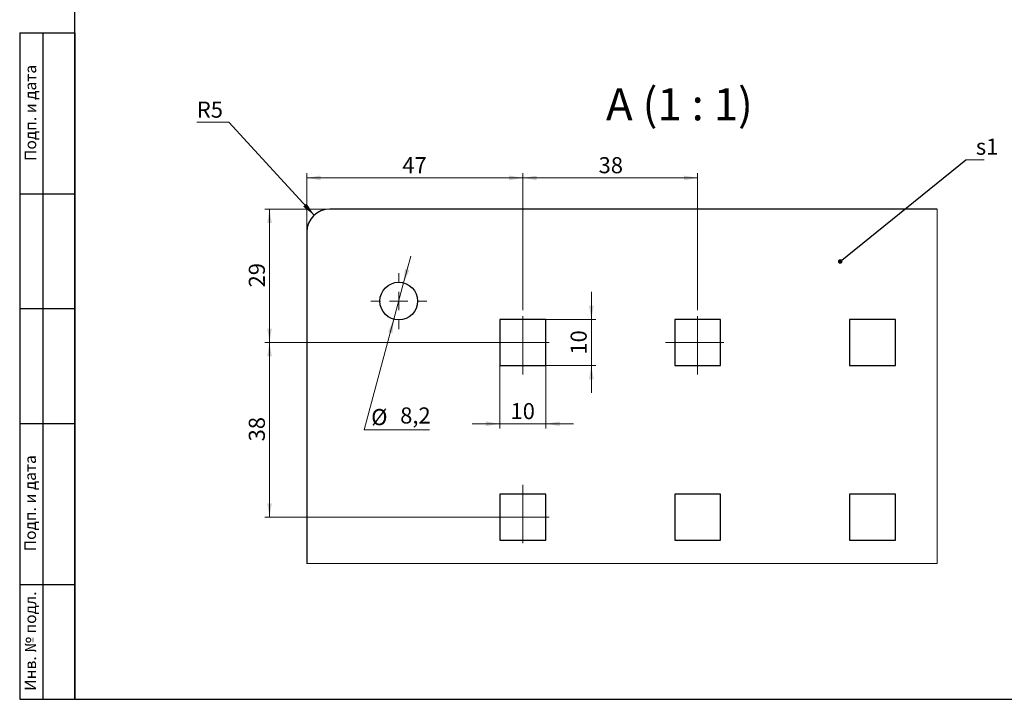
# Model space of a CAD drawing. Units: millimetres. Extents: x 8 to 420, y 1 to 292.
# Drawn here: x 8 to 222, y 5 to 153 of the extents above; entities that cross this region are included whole.
import ezdxf

# ---------------------------------------------------------------- set-up
doc = ezdxf.new("R2010")
doc.units = ezdxf.units.MM
doc.linetypes.add('CENTERX2', pattern=[20.32, 12.7, -2.54, 2.54, -2.54])
doc.layers.add('ГЕОМЕТРИЯ', color=90, linetype='Continuous', lineweight=25)
doc.styles.add('SLDTEXTSTYLE0', font='TXT', dxfattribs={"width": 0.7, "bigfont": 'bigfont'})
doc.styles.add('SLDTEXTSTYLE1', font='TXT', dxfattribs={"width": 0.7})
doc.styles.add('SLDTEXTSTYLE2', font='TXT', dxfattribs={"width": 0.633333})
doc.dimstyles.new('SLDDIMSTYLE2', dxfattribs={"dimtxt": 3.5, "dimasz": 3, "dimexe": 0, "dimexo": 0.0625, "dimgap": 0.875, "dimtad": 0, "dimtih": 1, "dimtoh": 1, "dimdec": 1, "dimrnd": 1e-09, "dimzin": 12, "dimdsep": 46, "dimtxsty": 'SLDTEXTSTYLE1', "dimsah": 1, "dimcen": 0, "dimadec": 0, "dimazin": 3, "dimtfac": 1, "dimtmove": 0, "dimatfit": 3, "dimfxl": 0, "dimfrac": 2, "dimtolj": 1, "dimtzin": 12, "dimarcsym": 0})
doc.dimstyles.new('SLDDIMSTYLE3', dxfattribs={"dimtxt": 3.5, "dimasz": 3, "dimexe": 0, "dimexo": 0.0625, "dimgap": 0.875, "dimtad": 2, "dimdec": 1, "dimrnd": 1e-09, "dimzin": 12, "dimdsep": 46, "dimtxsty": 'SLDTEXTSTYLE1', "dimsah": 1, "dimcen": 0.09, "dimadec": 0, "dimazin": 3, "dimtfac": 1, "dimtofl": 0, "dimtmove": 0, "dimatfit": 3, "dimfxl": 0, "dimfrac": 2, "dimtolj": 1, "dimtzin": 12, "dimarcsym": 0})
doc.dimstyles.new('SLDDIMSTYLE4', dxfattribs={"dimtxt": 3.5, "dimasz": 3, "dimexe": 0, "dimexo": 0.0625, "dimgap": 0.875, "dimtad": 0, "dimtih": 1, "dimtoh": 1, "dimdec": 1, "dimrnd": 1e-09, "dimzin": 12, "dimdsep": 46, "dimtxsty": 'SLDTEXTSTYLE1', "dimsah": 1, "dimcen": 0, "dimadec": 0, "dimazin": 3, "dimtfac": 1, "dimtofl": 0, "dimtmove": 0, "dimatfit": 3, "dimfxl": 0, "dimfrac": 2, "dimtolj": 1, "dimtzin": 12, "dimarcsym": 0})
doc.dimstyles.new('SLDDIMSTYLE5', dxfattribs={"dimtxt": 3.5, "dimasz": 3, "dimexe": 0, "dimexo": 0.0625, "dimgap": 0.875, "dimtad": 2, "dimdec": 1, "dimrnd": 1e-09, "dimzin": 12, "dimdsep": 46, "dimtxsty": 'SLDTEXTSTYLE1', "dimsah": 1, "dimcen": 0.09, "dimadec": 0, "dimazin": 3, "dimtfac": 1, "dimtmove": 0, "dimatfit": 0, "dimfxl": 0, "dimfrac": 2, "dimtolj": 1, "dimtzin": 12, "dimarcsym": 0})
doc.dimstyles.new('SLDDIMSTYLE6', dxfattribs={"dimtxt": 0.18, "dimasz": 1, "dimexe": 0, "dimexo": 0.0625, "dimgap": 0, "dimtad": 0, "dimtih": 1, "dimtoh": 1, "dimdec": 0, "dimrnd": 1e-09, "dimzin": 0, "dimdsep": 46, "dimtxsty": 'Standard', "dimblk1": 'DOT', "dimblk2": 'DOT', "dimsah": 1, "dimcen": 0.09, "dimadec": 0, "dimazin": 0, "dimtfac": 1, "dimtdec": 0, "dimtofl": 0, "dimtmove": 0, "dimatfit": 3, "dimldrblk": 'DOT', "dimfxl": 0, "dimfrac": 2, "dimtolj": 1, "dimtzin": 0, "dimarcsym": 0})

# ---------------------------------------------------------------- blocks, each defined once
blk = doc.blocks.new('_D_6')
at = {"color": 7, "linetype": 'Continuous', "lineweight": 0}
for p, q in [((91.49, 95.61), (93.04, 101.41)), ((91.49, 95.61), (89.37, 87.69)), ((89.37, 87.69), (82.93, 63.65)), ((82.93, 63.65), (97.09, 63.65))]:
    blk.add_line(p, q, dxfattribs=at)
at = {"color": 7, "linetype": 'Continuous', "lineweight": 18}
for points in [[(91.49, 95.61), (92.75, 98.38), (91.78, 98.64)], [(89.37, 87.69), (88.11, 84.92), (89.08, 84.67)]]:
    blk.add_solid(points, dxfattribs=at)
at = {"color": 7, "linetype": 'Continuous', "lineweight": 18, "char_height": 3.5, "attachment_point": 1, "style": 'SLDTEXTSTYLE1'}
for s, insert in [('8,2', (90.74, 68.51)), ('%%c', (84.43, 68.16))]:
    blk.add_mtext(s, dxfattribs=dict(at, insert=insert))
blk = doc.blocks.new('_D_7')
at = {"color": 7, "linetype": 'Continuous', "lineweight": 0}
for p, q in [((117.43, 89.65), (117.43, 119.45)), ((117.43, 118.45), (155.43, 118.45)), ((155.43, 89.65), (155.43, 119.45))]:
    blk.add_line(p, q, dxfattribs=at)
at = {"color": 7, "linetype": 'Continuous', "lineweight": 18}
for points in [[(117.43, 118.45), (120.43, 117.95), (120.43, 118.95)], [(155.43, 118.45), (152.43, 118.95), (152.43, 117.95)]]:
    blk.add_solid(points, dxfattribs=at)
at = {"color": 7, "linetype": 'Continuous', "lineweight": 18, "insert": (133.89, 122.96), "char_height": 3.5, "attachment_point": 1, "style": 'SLDTEXTSTYLE1'}
blk.add_mtext('38', dxfattribs=at)
blk = doc.blocks.new('_D_8')
at = {"color": 7, "linetype": 'Continuous', "lineweight": 0}
for p, q in [((110.43, 82.65), (61.33, 82.65)), ((62.33, 82.65), (62.33, 44.65)), ((110.43, 44.65), (61.33, 44.65))]:
    blk.add_line(p, q, dxfattribs=at)
at = {"color": 7, "linetype": 'Continuous', "lineweight": 18}
for points in [[(62.33, 82.65), (61.83, 79.65), (62.83, 79.65)], [(62.33, 44.65), (62.83, 47.65), (61.83, 47.65)]]:
    blk.add_solid(points, dxfattribs=at)
at = {"color": 7, "linetype": 'Continuous', "lineweight": 18, "insert": (57.82, 61.12), "char_height": 3.5, "attachment_point": 1, "rotation": 90, "style": 'SLDTEXTSTYLE1'}
blk.add_mtext('38', dxfattribs=at)
blk = doc.blocks.new('_D_9')
at = {"color": 7, "linetype": 'Continuous', "lineweight": 0}
for p, q in [((70.43, 106.65), (70.43, 119.45)), ((117.43, 118.45), (70.43, 118.45)), ((117.43, 89.65), (117.43, 119.45))]:
    blk.add_line(p, q, dxfattribs=at)
at = {"color": 7, "linetype": 'Continuous', "lineweight": 18}
for points in [[(70.43, 118.45), (73.43, 117.95), (73.43, 118.95)], [(117.43, 118.45), (114.43, 118.95), (114.43, 117.95)]]:
    blk.add_solid(points, dxfattribs=at)
at = {"color": 7, "linetype": 'Continuous', "lineweight": 18, "insert": (91.21, 122.96), "char_height": 3.5, "attachment_point": 1, "style": 'SLDTEXTSTYLE1'}
blk.add_mtext('47', dxfattribs=at)
blk = doc.blocks.new('_D_10')
at = {"color": 7, "linetype": 'Continuous', "lineweight": 0}
for p, q in [((53.45, 130.54), (46.52, 130.54)), ((72.04, 110.33), (53.45, 130.54))]:
    blk.add_line(p, q, dxfattribs=at)
at = {"color": 7, "linetype": 'Continuous', "lineweight": 18}
blk.add_solid([(72.04, 110.33), (70.38, 112.88), (69.64, 112.2)], dxfattribs=at)
at = {"color": 7, "linetype": 'Continuous', "lineweight": 18, "insert": (46.52, 135.05), "char_height": 3.5, "attachment_point": 1, "style": 'SLDTEXTSTYLE1'}
blk.add_mtext('R5', dxfattribs=at)
blk = doc.blocks.new('_D_11')
at = {"color": 7, "linetype": 'Continuous', "lineweight": 0}
for p, q in [((132.31, 87.65), (132.31, 93.65)), ((122.43, 87.65), (133.31, 87.65)), ((132.31, 77.65), (132.31, 87.65)), ((122.43, 77.65), (133.31, 77.65)), ((132.31, 77.65), (132.31, 71.65))]:
    blk.add_line(p, q, dxfattribs=at)
at = {"color": 7, "linetype": 'Continuous', "lineweight": 18}
for points in [[(132.31, 87.65), (132.81, 90.65), (131.81, 90.65)], [(132.31, 77.65), (131.81, 74.65), (132.81, 74.65)]]:
    blk.add_solid(points, dxfattribs=at)
at = {"color": 7, "linetype": 'Continuous', "lineweight": 18, "insert": (127.8, 80), "char_height": 3.5, "attachment_point": 1, "rotation": 90, "style": 'SLDTEXTSTYLE1'}
blk.add_mtext('10', dxfattribs=at)
blk = doc.blocks.new('_D_12')
at = {"color": 7, "linetype": 'Continuous', "lineweight": 0}
for p, q in [((112.43, 77.65), (112.43, 63.95)), ((122.43, 77.65), (122.43, 63.95)), ((112.43, 64.95), (106.43, 64.95)), ((112.43, 64.95), (122.43, 64.95)), ((122.43, 64.95), (128.43, 64.95))]:
    blk.add_line(p, q, dxfattribs=at)
at = {"color": 7, "linetype": 'Continuous', "lineweight": 18}
for points in [[(112.43, 64.95), (109.43, 65.45), (109.43, 64.45)], [(122.43, 64.95), (125.43, 64.45), (125.43, 65.45)]]:
    blk.add_solid(points, dxfattribs=at)
at = {"color": 7, "linetype": 'Continuous', "lineweight": 18, "insert": (114.74, 69.46), "char_height": 3.5, "attachment_point": 1, "style": 'SLDTEXTSTYLE1'}
blk.add_mtext('10', dxfattribs=at)
blk = doc.blocks.new('_D_13')
at = {"color": 7, "linetype": 'Continuous', "lineweight": 0}
for p, q in [((75.43, 111.65), (61.33, 111.65)), ((62.33, 82.65), (62.33, 111.65)), ((110.43, 82.65), (61.33, 82.65))]:
    blk.add_line(p, q, dxfattribs=at)
at = {"color": 7, "linetype": 'Continuous', "lineweight": 18}
for points in [[(62.33, 111.65), (61.83, 108.65), (62.83, 108.65)], [(62.33, 82.65), (62.83, 85.65), (61.83, 85.65)]]:
    blk.add_solid(points, dxfattribs=at)
at = {"color": 7, "linetype": 'Continuous', "lineweight": 18, "insert": (57.82, 94.62), "char_height": 3.5, "attachment_point": 1, "rotation": 90, "style": 'SLDTEXTSTYLE1'}
blk.add_mtext('29', dxfattribs=at)
blk = doc.blocks.new('SW_NOTE_0')
at = {"color": 0, "linetype": 'Continuous', "lineweight": 0}
blk.add_line((3.98, 0), (0, 0), dxfattribs=at)
at = {"color": 0, "linetype": 'Continuous', "lineweight": 0, "insert": (2.15, 4.61), "char_height": 3.5, "attachment_point": 1, "style": 'SLDTEXTSTYLE1'}
blk.add_mtext('s1', dxfattribs=at)
blk = doc.blocks.new('_Dot')
at = {"color": 0, "linetype": 'ByBlock', "lineweight": -2}
blk.add_line((-0.5, 0), (-1, 0), dxfattribs=at)
at = {"color": 0, "linetype": 'ByBlock', "const_width": 0.5}
blk.add_lwpolyline([(-0.25, 0, 1), (0.25, 0, 1)], format="xyb", close=True, dxfattribs=at)
blk = doc.blocks.new('SW_CENTERMARKSYMBOL_4')
at = {"color": 0, "linetype": 'Continuous', "lineweight": 18}
for p, q in [((0, 4), (0, 6.1)), ((-4, 0), (-6.1, 0)), ((0, 0), (-2, 0)), ((0, 0), (0, 2)), ((0, 0), (0, -2)), ((0, 0), (2, 0)), ((4, 0), (6.1, 0)), ((0, -4), (0, -6.1))]:
    blk.add_line(p, q, dxfattribs=at)

msp = doc.modelspace()

# ---------------------------------------------------------------- linework, layer by layer
at = {"color": 7, "linetype": 'Continuous', "lineweight": 25}
for p, q in [((20, 5), (20, 292)), ((8, 150), (20, 150)), ((8, 150), (8, 5)), ((13, 150), (13, 5)), ((20, 150), (20, 5)), ((8, 115), (20, 115)), ((8, 90), (20, 90)), ((8, 65), (20, 65)), ((8, 30), (20, 30)), ((8, 5), (20, 5)), ((20, 5), (415, 5))]:
    msp.add_line(p, q, dxfattribs=at)
at = {"color": 7, "linetype": 'CENTERX2', "lineweight": 18}
for p, q in [((117.43, 75.653), (117.43, 89.653)), ((155.43, 75.653), (155.43, 89.653)), ((110.43, 82.653), (124.43, 82.653)), ((148.43, 82.653), (162.43, 82.653)), ((117.43, 51.653), (117.43, 37.653)), ((110.43, 44.653), (124.43, 44.653))]:
    msp.add_line(p, q, dxfattribs=at)
at = {"color": 7, "linetype": 'Continuous', "lineweight": 18, "flags": 128}
msp.add_lwpolyline([(70.43, 34.515), (207.543, 34.515), (207.543, 111.653)], dxfattribs=at)
at = {"layer": 'ГЕОМЕТРИЯ'}
for p, q in [((207.543, 111.653), (75.43, 111.653)), ((70.43, 106.653), (70.43, 34.515)), ((122.43, 87.653), (112.43, 87.653)), ((112.43, 87.653), (112.43, 77.653)), ((122.43, 77.653), (122.43, 87.653)), ((160.43, 87.653), (150.43, 87.653)), ((150.43, 87.653), (150.43, 77.653)), ((160.43, 77.653), (160.43, 87.653)), ((188.43, 87.653), (188.43, 77.653)), ((198.43, 87.653), (188.43, 87.653)), ((198.43, 77.653), (198.43, 87.653)), ((112.43, 77.653), (122.43, 77.653)), ((150.43, 77.653), (160.43, 77.653)), ((188.43, 77.653), (198.43, 77.653)), ((112.43, 49.653), (112.43, 39.653)), ((122.43, 49.653), (112.43, 49.653)), ((122.43, 39.653), (122.43, 49.653)), ((150.43, 49.653), (150.43, 39.653)), ((160.43, 49.653), (150.43, 49.653)), ((160.43, 39.653), (160.43, 49.653)), ((188.43, 49.653), (188.43, 39.653)), ((198.43, 49.653), (188.43, 49.653)), ((198.43, 39.653), (198.43, 49.653)), ((112.43, 39.653), (122.43, 39.653)), ((150.43, 39.653), (160.43, 39.653)), ((188.43, 39.653), (198.43, 39.653))]:
    msp.add_line(p, q, dxfattribs=at)
msp.add_circle((90.43, 91.653), 4.1, dxfattribs=at)
msp.add_arc((75.43, 106.653), 5, 90.00055, 179.99962, dxfattribs=at)

# ---------------------------------------------------------------- block references
at = {"color": 7, "linetype": 'Continuous', "lineweight": 0}
for name, p in [('SW_NOTE_0', (213.776, 122.373)), ('SW_CENTERMARKSYMBOL_4', (90.43, 91.653))]:
    msp.add_blockref(name, p, dxfattribs=at)

# ---------------------------------------------------------------- texts
at = {"color": 7, "linetype": 'Continuous', "lineweight": 0, "char_height": 2.5, "attachment_point": 2, "rotation": 90, "style": 'SLDTEXTSTYLE0'}
for s, insert in [('Подп. и дата', (9.092, 132.594)), ('Подп. и дата', (9.039, 47.669)), ('Инв. № подл.', (9.068, 17.659))]:
    msp.add_mtext(s, dxfattribs=dict(at, insert=insert))
at = {"color": 7, "linetype": 'Continuous', "lineweight": 0, "insert": (151.469, 137.968), "char_height": 7, "attachment_point": 2, "style": 'SLDTEXTSTYLE2'}
msp.add_mtext('A (1 : 1)', dxfattribs=at)

# ---------------------------------------------------------------- dimensions: what is measured, and where the dimension line sits
at = {"color": 7, "linetype": 'Continuous', "lineweight": 18}
dim = msp.add_radius_dim(center=(75.43, 106.653), mpoint=(72.044, 110.332), dimstyle='SLDDIMSTYLE4', dxfattribs=at)
dim.commit()
dim.dimension.update_dxf_attribs({"geometry": '_D_10', "text_midpoint": (49.234, 133.861), "dimtype": 164})
for base, p1, p2, dimstyle, picture, middle in [((70.43, 118.453), (117.43, 89.653), (70.43, 106.653), 'SLDDIMSTYLE3', '_D_9', (93.93, 118.453)), ((155.43, 118.453), (117.43, 89.653), (155.43, 89.653), 'SLDDIMSTYLE3', '_D_7', (136.43, 118.453)), ((122.43, 64.953), (112.43, 77.653), (122.43, 77.653), 'SLDDIMSTYLE5', '_D_12', (116.917, 64.953))]:
    dim = msp.add_linear_dim(base=base, p1=p1, p2=p2, dimstyle=dimstyle, dxfattribs=at)
    dim.commit()
    dim.dimension.update_dxf_attribs({"geometry": picture, "text_midpoint": middle, "dimtype": 160})
for base, p1, p2, dimstyle, picture, middle in [((62.329, 111.653), (110.43, 82.653), (75.43, 111.653), 'SLDDIMSTYLE3', '_D_13', (62.329, 97.159)), ((132.309, 87.653), (122.43, 77.653), (122.43, 87.653), 'SLDDIMSTYLE5', '_D_11', (132.309, 82.171)), ((62.329, 44.653), (110.43, 82.653), (110.43, 44.653), 'SLDDIMSTYLE3', '_D_8', (62.329, 63.653))]:
    dim = msp.add_linear_dim(base=base, p1=p1, p2=p2, angle=90, dimstyle=dimstyle, dxfattribs=at)
    dim.commit()
    dim.dimension.update_dxf_attribs({"geometry": picture, "text_midpoint": middle, "dimtype": 160})
dim = msp.add_diameter_dim_2p(p1=(89.369, 87.693), p2=(91.491, 95.613), dimstyle='SLDDIMSTYLE2', dxfattribs=at)
dim.commit()
dim.dimension.update_dxf_attribs({"geometry": '_D_6', "text_midpoint": (90.758, 67.153), "dimtype": 163})

# ---------------------------------------------------------------- leaders
at = {"color": 7, "linetype": 'Continuous', "lineweight": 0}
msp.add_leader([(186.43, 100.26), (213.776, 122.373)], dimstyle='SLDDIMSTYLE6', dxfattribs=at)

doc.saveas('drawing.dxf')
